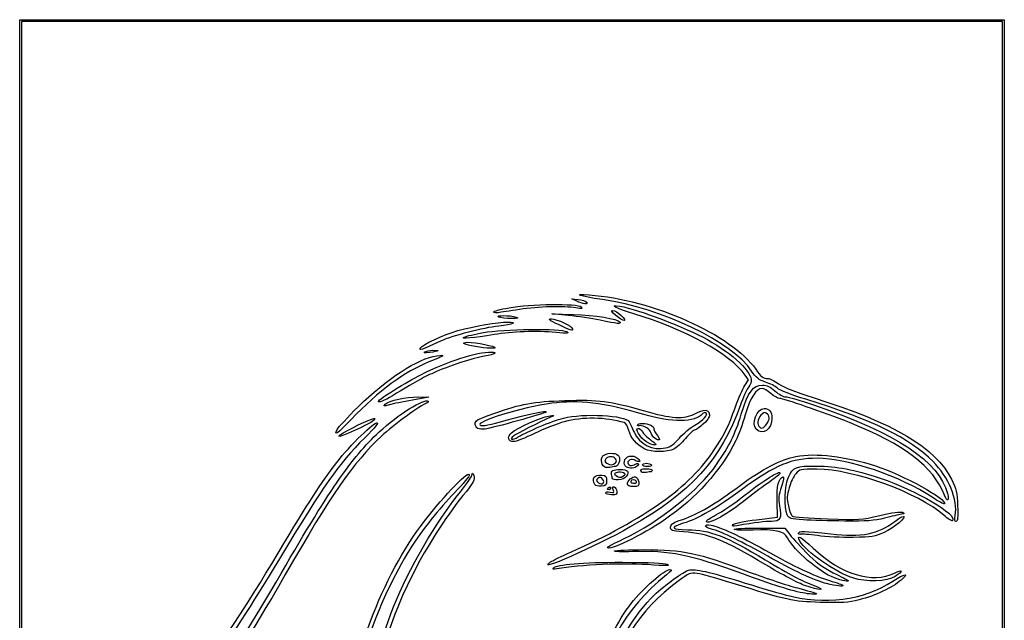
# Model space of a CAD drawing. Extents: x 20 to 188, y 34 to 271.
# Drawn here: x 20 to 188, y 169 to 271 of the extents above; entities that cross this region are included whole.
import ezdxf

# ---------------------------------------------------------------- set-up
doc = ezdxf.new("R2010")
doc.units = 0
doc.layers.get('0').update_dxf_attribs({"linetype": 'CONTINUOUS'})

msp = doc.modelspace()

# ---------------------------------------------------------------- linework, layer by layer
for p, q in [((20.340159, 152.400007), (20.340159, 270.93334)), ((20.340159, 270.93334), (104.019048, 270.93334)), ((104.019048, 270.651118), (20.622381, 270.651118)), ((20.622381, 270.651118), (20.622381, 152.400007)), ((104.019048, 270.93334), (187.697937, 270.93334)), ((187.415715, 270.651118), (104.019048, 270.651118)), ((187.415715, 152.400007), (187.415715, 270.651118)), ((187.697937, 270.93334), (187.697937, 152.400007)), ((115.025715, 223.1119), (114.179048, 223.525002)), ((114.179048, 223.525002), (115.283578, 223.391641)), ((115.025715, 223.1119), (115.025715, 223.1119)), ((100.907387, 221.273905), (100.907387, 221.273905)), ((113.614604, 220.672833), (110.792381, 220.941489)), ((110.792381, 220.941489), (114.46127, 220.854026)), ((101.76127, 220.415563), (101.76127, 220.415563)), ((118.976826, 219.878485), (118.976826, 219.878485)), ((121.647277, 220.686315), (121.647277, 220.686315)), ((111.915665, 219.124483), (111.915665, 219.124483)), ((95.907259, 217.016896), (95.907259, 217.016896)), ((88.415636, 215.10808), (88.415636, 215.10808)), ((89.202381, 214.480567), (89.202381, 214.480567)), ((97.810159, 215.404744), (97.810159, 215.404744)), ((143.587061, 208.760341), (144.245762, 209.730988)), ((144.245762, 209.730988), (143.669667, 210.540037)), ((81.300159, 206.120849), (81.300159, 206.120849)), ((89.907937, 206.810196), (87.085715, 206.313181)), ((88.062232, 206.839548), (89.907937, 206.810196)), ((82.447486, 205.594104), (82.447486, 205.594104)), ((74.275597, 201.295007), (74.275597, 201.295007)), ((145.54638, 201.365215), (145.54638, 201.365215)), ((147.112409, 202.000563), (147.112409, 202.000563)), ((74.584298, 200.17592), (74.584298, 200.17592)), ((126.879048, 199.210909), (126.879048, 199.210909)), ((128.094576, 200.025007), (128.094576, 200.025007)), ((126.596826, 197.998482), (126.596826, 197.998482)), ((119.742895, 194.964198), (119.742895, 194.964198)), ((121.594778, 195.629737), (121.594778, 195.629737)), ((123.397134, 194.981244), (123.397134, 194.981244)), ((126.173492, 195.297785), (126.173492, 195.297785)), ((119.407198, 192.890415), (119.407198, 192.890415)), ((121.0719, 192.969451), (121.0719, 192.969451)), ((122.967369, 193.937965), (122.967369, 193.937965)), ((125.185715, 192.475563), (125.185715, 192.475563)), ((126.071655, 194.082587), (126.071655, 194.082587)), ((118.094026, 191.965768), (118.094026, 191.965768)), ((120.246826, 191.188906), (120.246826, 191.188906)), ((123.633492, 192.03207), (123.633492, 192.03207)), ((119.964604, 190.530603), (119.964604, 190.530603)), ((149.147744, 186.408871), (149.083181, 189.089441)), ((145.574035, 185.982081), (149.147744, 186.408871)), ((153.556081, 185.966474), (153.556081, 185.966474)), ((179.357198, 186.708278), (179.357198, 186.708278)), ((137.059735, 185.668758), (137.059735, 185.668758)), ((141.636355, 185.183462), (141.636355, 185.183462)), ((146.032037, 184.57334), (150.401672, 184.57334)), ((150.401672, 184.57334), (151.058138, 183.677293)), ((155.947937, 183.282665), (155.947937, 183.282665)), ((120.246826, 181.30983), (120.246826, 181.30983)), ((110.588992, 178.804151), (110.588992, 178.804151)), ((111.111933, 177.793493), (111.111933, 177.793493)), ((158.848208, 176.089754), (158.848208, 176.089754)), ((161.93435, 176.090223), (161.93435, 176.090223)), ((153.797717, 174.802432), (153.797717, 174.802432)), ((157.500159, 175.123948), (157.500159, 175.123948)), ((153.83127, 173.481341), (153.83127, 173.481341))]:
    msp.add_line(p, q)
for points in [[(119.386296, 223.377685), (115.414448, 223.952566), (114.187004, 224.396397), (117.142381, 224.18906)], [(103.524679, 222.00466), (107.013666, 222.65444), (115.208538, 222.751838), (115.787224, 222.150405)], [(116.680578, 222.96581), (117.122468, 222.523921), (116.033832, 222.620023), (115.025715, 223.1119)], [(115.283578, 223.391641), (115.89107, 223.318291), (116.51972, 223.126668), (116.680578, 222.96581)], [(117.142381, 224.18906), (127.902727, 223.434163), (141.392961, 217.412419), (145.448282, 211.553926)], [(144.75447, 211.23543), (141.411839, 216.214126), (129.50534, 221.913068), (119.386296, 223.377685)], [(124.721058, 220.951559), (121.709352, 221.830853), (120.271136, 222.629415), (122.363492, 222.260585)], [(100.907387, 221.273905), (100.833216, 221.393917), (102.010997, 221.722757), (103.524679, 222.00466)], [(101.683978, 221.153181), (101.331025, 221.09957), (100.981558, 221.153895), (100.907387, 221.273905)], [(105.289048, 221.69962), (103.659215, 221.452693), (102.036934, 221.206795), (101.683978, 221.153181)], [(114.884604, 221.982551), (112.888415, 222.318866), (108.527669, 222.190289), (105.289048, 221.69962)], [(115.787224, 222.150405), (116.094953, 221.830577), (115.948395, 221.803323), (114.884604, 221.982551)], [(121.647277, 220.686315), (120.928548, 221.300651), (120.799586, 221.524546), (121.159595, 221.532982)], [(121.159595, 221.532982), (121.428787, 221.53929), (122.063787, 221.167174), (122.570706, 220.706057)], [(122.363492, 222.260585), (125.587577, 221.69226), (133.504717, 218.670032), (137.247582, 216.578847)], [(143.669667, 210.540037), (141.085576, 214.169056), (133.30027, 218.446777), (124.721058, 220.951559)], [(94.819521, 218.113789), (97.647506, 218.885816), (101.655053, 219.57101), (103.279905, 219.560313)], [(101.76127, 220.415563), (101.016012, 220.735811), (103.724628, 220.735811), (104.724604, 220.415563)], [(103.877937, 220.18131), (103.024215, 220.176746), (102.071715, 220.282159), (101.76127, 220.415563)], [(103.279905, 219.560313), (105.139434, 219.548071), (104.197497, 219.119581), (101.76127, 218.869481)], [(104.724604, 220.415563), (105.262948, 220.243156), (105.062294, 220.187637), (103.877937, 220.18131)], [(111.915665, 219.124483), (110.256904, 219.938474), (110.073429, 220.094512), (110.754188, 220.112261)], [(110.754188, 220.112261), (111.586893, 220.133972), (114.320159, 218.817835), (114.320159, 218.395153)], [(118.976826, 219.878485), (117.579826, 220.167616), (115.166826, 220.525073), (113.614604, 220.672833)], [(114.46127, 220.854026), (118.017699, 220.769243), (122.031212, 220.106535), (122.377036, 219.546981)], [(122.377036, 219.546981), (122.593156, 219.197291), (121.978722, 219.257193), (118.976826, 219.878485)], [(122.570706, 220.706057), (123.805597, 219.58275), (122.959526, 219.56466), (121.647277, 220.686315)], [(88.415636, 215.10808), (88.593673, 215.666553), (92.400969, 217.453533), (94.819521, 218.113789)], [(101.76127, 218.869481), (99.11345, 218.597656), (93.973337, 217.274178), (91.883492, 216.326143)], [(95.907259, 217.016896), (96.257663, 217.16957), (97.718163, 217.513596), (99.152814, 217.781399)], [(99.152814, 217.781399), (102.44858, 218.396615), (112.437957, 218.508545), (113.332381, 217.940279)], [(111.497937, 217.799168), (108.106805, 218.10664), (104.035448, 217.967031), (100.987566, 217.438767)], [(113.332381, 217.940279), (113.800501, 217.642865), (113.487443, 217.618783), (111.497937, 217.799168)], [(114.320159, 218.395153), (114.320159, 218.007397), (113.984772, 218.109127), (111.915665, 219.124483)], [(91.883492, 216.326143), (88.442317, 214.765093), (88.289147, 214.711293), (88.415636, 215.10808)], [(100.987566, 217.438767), (97.565233, 216.845601), (95.031139, 216.635168), (95.907259, 217.016896)], [(97.810159, 215.404744), (95.803728, 215.79388), (95.418013, 215.95596), (96.112271, 216.118199)], [(96.112271, 216.118199), (96.757205, 216.268911), (100.425546, 215.670312), (101.055715, 215.311528)], [(137.247582, 216.578847), (141.634769, 214.127674), (144.941095, 210.971899), (144.672705, 209.491816)], [(88.496826, 210.612195), (93.139692, 212.919452), (98.027143, 214.494814), (100.49127, 214.478338)], [(90.049048, 214.383054), (89.161575, 214.2542), (88.906556, 214.283574), (89.202381, 214.480567)], [(89.202381, 214.480567), (89.435215, 214.635618), (90.059631, 214.764421), (90.589975, 214.766797)], [(90.589975, 214.766797), (91.855262, 214.772467), (91.629873, 214.612571), (90.049048, 214.383054)], [(101.055715, 215.311528), (101.622191, 214.989005), (99.66371, 215.045255), (97.810159, 215.404744)], [(100.49127, 214.478338), (101.772026, 214.469772), (101.113265, 214.064995), (99.362381, 213.784689)], [(89.908053, 212.795026), (85.730489, 211.136598), (81.403509, 207.930209), (76.6734, 202.987846)], [(77.883862, 205.178032), (82.60516, 209.860178), (88.142448, 213.452618), (91.249254, 213.849126)], [(91.249254, 213.849126), (92.840347, 214.052194), (92.601006, 213.864084), (89.908053, 212.795026)], [(99.362381, 213.784689), (97.532232, 213.491689), (93.11417, 212.04534), (90.72882, 210.958299)], [(90.72882, 210.958299), (88.773133, 210.067063), (87.494641, 209.353885), (83.715651, 207.046162)], [(147.098218, 209.373054), (145.95234, 209.748437), (145.524649, 210.088287), (144.75447, 211.23543)], [(145.448282, 211.553926), (146.359603, 210.237393), (146.69144, 209.983627), (147.509481, 209.977661)], [(81.300159, 206.120849), (81.300159, 206.401494), (86.289467, 209.515254), (88.496826, 210.612195)], [(144.672705, 209.491816), (144.601235, 209.097684), (144.353404, 208.56598), (144.121971, 208.310247)], [(149.119463, 208.333511), (148.778691, 208.652712), (147.869131, 209.120507), (147.098218, 209.373054)], [(147.509481, 209.977661), (147.835442, 209.975285), (148.657793, 209.570827), (149.336924, 209.078865)], [(141.989914, 205.142071), (142.506062, 206.598265), (143.224778, 208.226484), (143.587061, 208.760341)], [(144.121971, 208.310247), (143.890537, 208.054514), (143.298937, 206.704843), (142.807309, 205.310976)], [(142.988355, 203.904916), (144.216459, 207.822248), (144.966365, 208.844451), (146.612082, 208.844451)], [(146.536472, 208.280007), (145.508986, 208.280007), (144.557081, 206.791841), (143.666046, 203.792501)], [(148.002597, 207.43334), (147.472231, 207.899007), (146.812477, 208.280007), (146.536472, 208.280007)], [(146.612082, 208.844451), (147.368446, 208.844451), (147.894246, 208.597369), (148.714107, 207.856674)], [(148.714107, 207.856674), (149.360015, 207.273134), (150.101294, 206.868896), (150.525457, 206.868896)], [(153.972381, 206.440429), (151.597168, 207.176958), (149.467096, 208.007883), (149.119463, 208.333511)], [(149.336924, 209.078865), (150.173233, 208.473047), (152.076729, 207.712833), (155.235379, 206.723159)], [(83.715651, 207.046162), (82.259102, 206.156688), (81.300159, 205.789342), (81.300159, 206.120849)], [(81.447547, 200.893512), (84.553659, 203.794279), (89.210569, 206.708416), (89.766826, 206.09944)], [(82.447486, 205.594104), (83.076663, 206.218506), (86.022665, 206.871978), (88.062232, 206.839548)], [(87.085715, 206.313181), (85.533492, 206.039823), (83.76379, 205.67579), (83.153041, 205.504222)], [(89.766826, 206.09944), (89.844437, 206.014474), (89.773368, 205.896319), (89.608894, 205.836874)], [(100.914604, 204.036454), (105.652006, 205.705926), (107.577845, 206.054992), (112.983371, 206.223967)], [(126.417976, 203.865608), (119.590611, 205.849295), (115.363411, 206.362727), (110.792381, 205.763488)], [(112.983371, 206.223967), (118.847571, 206.407279), (120.621092, 206.182173), (126.314604, 204.531898)], [(149.494085, 206.585302), (149.20413, 206.586058), (148.53296, 206.967674), (148.002597, 207.43334)], [(161.374921, 202.486747), (156.975395, 204.230764), (150.155072, 206.583586), (149.494085, 206.585302)], [(150.525457, 206.868896), (150.920357, 206.868896), (153.127464, 206.220852), (155.430141, 205.428795)], [(175.583813, 195.875762), (171.570046, 199.872443), (165.354169, 202.911051), (153.972381, 206.440429)], [(155.235379, 206.723159), (168.938039, 202.429811), (176.069018, 198.215861), (178.712997, 192.849403)], [(74.275597, 201.295007), (74.45879, 201.644257), (76.082508, 203.391619), (77.883862, 205.178032)], [(89.608894, 205.836874), (88.430362, 205.410927), (83.763431, 202.017837), (81.844856, 200.192035)], [(83.153041, 205.504222), (82.191945, 205.234237), (82.09705, 205.246324), (82.447486, 205.594104)], [(110.792381, 205.763488), (105.726732, 205.099405), (97.584373, 202.597934), (98.613589, 202.021955)], [(109.804604, 204.263172), (109.539552, 203.996099), (100.635477, 201.531701), (99.439408, 201.394375)], [(103.014337, 202.893294), (106.544274, 203.906087), (110.177684, 204.639098), (109.804604, 204.263172)], [(142.807309, 205.310976), (139.666277, 196.405544), (134.275751, 190.473182), (124.124093, 184.749794)], [(126.314604, 204.531898), (131.063642, 203.155382), (133.280421, 203.018135), (135.122804, 203.986557)], [(135.122804, 203.986557), (136.638371, 204.783195), (137.351169, 204.784657), (137.558568, 203.991553)], [(136.930678, 204.167549), (136.792623, 204.252871), (136.528121, 204.140075), (136.342893, 203.916891)], [(138.381684, 197.84786), (140.3267, 200.845596), (140.821757, 201.846376), (141.989914, 205.142071)], [(145.54638, 201.365215), (144.661946, 202.249649), (145.651426, 204.89334), (146.866887, 204.89334)], [(147.439377, 203.907137), (147.083128, 204.263386), (146.91669, 204.280783), (146.575303, 203.997457)], [(146.866887, 204.89334), (147.778569, 204.89334), (148.186826, 204.371557), (148.186826, 203.20636)], [(155.430141, 205.428795), (169.578494, 200.562166), (176.528913, 195.952907), (178.048025, 190.429451)], [(76.6734, 202.987846), (74.447789, 200.662369), (73.647342, 200.097256), (74.275597, 201.295007)], [(80.453492, 202.832607), (79.828319, 202.200573), (74.46978, 199.775034), (74.584298, 200.17592)], [(74.584298, 200.17592), (74.684659, 200.527252), (78.902244, 202.706361), (80.17127, 203.062551)], [(80.986991, 202.436156), (81.466597, 202.555081), (80.877986, 201.812687), (78.950673, 199.867832)], [(80.17127, 203.062551), (80.800315, 203.239109), (80.83092, 203.214175), (80.453492, 202.832607)], [(97.774323, 202.270454), (97.694008, 202.799223), (98.18116, 203.073182), (100.914604, 204.036454)], [(98.613589, 202.021955), (98.932396, 201.84354), (100.297928, 202.113914), (103.014337, 202.893294)], [(103.931223, 200.768538), (104.955888, 201.611818), (108.981649, 203.418393), (110.227937, 203.594209)], [(110.65127, 203.438183), (108.602591, 202.522724), (104.796093, 200.595734), (104.321872, 200.234004)], [(105.062536, 200.040408), (106.655387, 201.020789), (110.699844, 202.699898), (112.767937, 203.239408)], [(112.909048, 202.625772), (111.744881, 202.30254), (109.474308, 201.410512), (107.86333, 200.643486)], [(110.227937, 203.594209), (111.227873, 203.73527), (111.276232, 203.717447), (110.65127, 203.438183)], [(112.767937, 203.239408), (116.148711, 204.121364), (123.362489, 203.731333), (123.936311, 202.635563)], [(123.108395, 202.474987), (120.004363, 203.413367), (115.960974, 203.473144), (112.909048, 202.625772)], [(123.936311, 202.635563), (124.058237, 202.402729), (124.429994, 201.613769), (124.762435, 200.882316)], [(136.342893, 203.916891), (135.172238, 202.506336), (131.167482, 202.485643), (126.417976, 203.865608)], [(135.121673, 202.074626), (136.580688, 202.90281), (137.415089, 203.868168), (136.930678, 204.167549)], [(137.558568, 203.991553), (137.681744, 203.520532), (137.449958, 203.114544), (136.591825, 202.298219)], [(138.790307, 195.367372), (141.061454, 198.6888), (141.866095, 200.325195), (142.988355, 203.904916)], [(143.666046, 203.792501), (143.188783, 202.18598), (142.471084, 200.220706), (142.071152, 199.425225)], [(148.186826, 203.20636), (148.186826, 201.330375), (146.651664, 200.259929), (145.54638, 201.365215)], [(146.575303, 203.997457), (145.907419, 203.443164), (145.584638, 202.344995), (145.957538, 201.895677)], [(147.112409, 202.000563), (147.802625, 202.804213), (147.910906, 203.435609), (147.439377, 203.907137)], [(63.926235, 175.401118), (72.981659, 191.076279), (76.649332, 196.412509), (81.447547, 200.893512)], [(73.841607, 195.196464), (75.877349, 197.9492), (80.085142, 202.212528), (80.986991, 202.436156)], [(99.439408, 201.394375), (98.275143, 201.260703), (97.897513, 201.45939), (97.774323, 202.270454)], [(123.872337, 201.138687), (123.703427, 201.809492), (123.367806, 202.396565), (123.108395, 202.474987)], [(126.596826, 197.998482), (125.184741, 198.731393), (124.189724, 199.878234), (123.872337, 201.138687)], [(124.762435, 200.882316), (125.715169, 198.786068), (127.988097, 197.642041), (130.123342, 198.184023)], [(126.879048, 199.210909), (125.812705, 199.8713), (124.789071, 201.506674), (125.442051, 201.506674)], [(125.326826, 202.054461), (125.326826, 202.437982), (126.890478, 202.442602), (127.603157, 202.06119)], [(125.585364, 201.915371), (125.443169, 201.827487), (125.326826, 201.890078), (125.326826, 202.054461)], [(125.442051, 201.506674), (125.678198, 201.506674), (126.009482, 201.248689), (126.178231, 200.933373)], [(127.493624, 201.017021), (127.300891, 201.560104), (126.000823, 202.172137), (125.585364, 201.915371)], [(126.178231, 200.933373), (126.346983, 200.618057), (127.005506, 199.983057), (127.641618, 199.522262)], [(128.094576, 200.025007), (127.861277, 200.296646), (127.590849, 200.743051), (127.493624, 201.017021)], [(127.603157, 202.06119), (127.903396, 201.900506), (128.149048, 201.600132), (128.149048, 201.393692)], [(128.149048, 201.393692), (128.149048, 201.187255), (128.412265, 200.683722), (128.733976, 200.274734)], [(132.470742, 199.860268), (133.120644, 200.619457), (134.313563, 201.615919), (135.121673, 202.074626)], [(135.077889, 201.224451), (134.866047, 201.224451), (134.156854, 200.584419), (133.501906, 199.802156)], [(136.591825, 202.298219), (135.971003, 201.707647), (135.289733, 201.224451), (135.077889, 201.224451)], [(145.957538, 201.895677), (146.381391, 201.384965), (146.600819, 201.404893), (147.112409, 202.000563)], [(177.512734, 190.14299), (175.676608, 194.972337), (170.669452, 198.802296), (161.374921, 202.486747)], [(78.950673, 199.867832), (74.422056, 195.297994), (72.154248, 192.0786), (64.499067, 179.352229)], [(81.844856, 200.192035), (76.932279, 195.517007), (73.286685, 190.278025), (65.477599, 176.671118)], [(104.295191, 199.248896), (103.350102, 199.248896), (103.141749, 200.118812), (103.931223, 200.768538)], [(104.321872, 200.234004), (103.447873, 199.567333), (104.041725, 199.412111), (105.062536, 200.040408)], [(107.86333, 200.643486), (106.252351, 199.876462), (104.64669, 199.248896), (104.295191, 199.248896)], [(128.261948, 198.685507), (127.96702, 198.686085), (127.344715, 198.922517), (126.879048, 199.210909)], [(127.641618, 199.522262), (128.476022, 198.917821), (128.648816, 198.684745), (128.261948, 198.685507)], [(128.918829, 199.531118), (128.698786, 199.531118), (128.327872, 199.753368), (128.094576, 200.025007)], [(128.733976, 200.274734), (129.170419, 199.719888), (129.217344, 199.531118), (128.918829, 199.531118)], [(142.071152, 199.425225), (139.499811, 194.310704), (135.241676, 189.563681), (130.082629, 186.060273)], [(130.123342, 198.184023), (130.976994, 198.400705), (131.605466, 198.849487), (132.470742, 199.860268)], [(133.501906, 199.802156), (132.846959, 199.019892), (131.952438, 198.194392), (131.514085, 197.967711)], [(114.038716, 180.495043), (126.524887, 186.031111), (134.319998, 191.587835), (138.381684, 197.84786)], [(131.514085, 197.967711), (130.462488, 197.423909), (127.670182, 197.441381), (126.596826, 197.998482)], [(119.742895, 194.964198), (119.099206, 195.386795), (119.047463, 196.65132), (119.660439, 196.979375)], [(119.660439, 196.979375), (120.529985, 197.444742), (121.886924, 197.337032), (122.179103, 196.779451)], [(119.98351, 196.308344), (119.720919, 195.991941), (119.758127, 195.845519), (120.160621, 195.61137)], [(121.616665, 196.335293), (121.210237, 196.825008), (120.401224, 196.811659), (119.98351, 196.308344)], [(121.594778, 195.629737), (121.837185, 195.872144), (121.843089, 196.062469), (121.616665, 196.335293)], [(122.179103, 196.779451), (122.491401, 196.183474), (122.106992, 195.017146), (121.596475, 195.01171)], [(123.397134, 194.981244), (123.189526, 195.112839), (123.062526, 195.515096), (123.114912, 195.875147)], [(123.114912, 195.875147), (123.251214, 196.811961), (124.550353, 197.117317), (125.396538, 196.411431)], [(124.773461, 196.138522), (124.09943, 196.499253), (123.279445, 195.691022), (123.918655, 195.295967)], [(125.396538, 196.411431), (126.075482, 195.845053), (125.661016, 195.663517), (124.773461, 196.138522)], [(142.824604, 191.824651), (146.486375, 194.560217), (149.7815, 196.27367), (152.279048, 196.740925)], [(155.891272, 196.422251), (151.541031, 196.431717), (148.725983, 195.276677), (143.227081, 191.226021)], [(152.279048, 196.740925), (155.619436, 197.365867), (160.752474, 196.752844), (165.825715, 195.123089)], [(175.427744, 189.800361), (170.124958, 193.356265), (161.112942, 196.410892), (155.891272, 196.422251)], [(179.357198, 186.708278), (179.849619, 189.333196), (178.249024, 193.221902), (175.583813, 195.875762)], [(63.172371, 178.505563), (69.166291, 188.508534), (70.890965, 191.206607), (73.841607, 195.196464)], [(88.465914, 184.855563), (91.762278, 189.309944), (96.52416, 194.358005), (96.760586, 193.648724)], [(120.670159, 194.866927), (120.359715, 194.789418), (119.942446, 194.833191), (119.742895, 194.964198)], [(120.160621, 195.61137), (120.830763, 195.22152), (121.191175, 195.226134), (121.594778, 195.629737)], [(121.596475, 195.01171), (121.397446, 195.009591), (120.980604, 194.944437), (120.670159, 194.866927)], [(120.955926, 193.673887), (120.834156, 194.309651), (121.179446, 194.507563), (122.410429, 194.507563)], [(122.410429, 194.507563), (123.702197, 194.507563), (124.023938, 194.166776), (123.473763, 193.38129)], [(122.998171, 182.736311), (129.075744, 185.615285), (135.799028, 190.992784), (138.790307, 195.367372)], [(125.326826, 195.156674), (124.941556, 194.692452), (123.989321, 194.605883), (123.397134, 194.981244)], [(123.918655, 195.295967), (124.138619, 195.160024), (124.522492, 195.169399), (124.799177, 195.317478)], [(124.799177, 195.317478), (125.517823, 195.702085), (125.726656, 195.638441), (125.326826, 195.156674)], [(126.071655, 194.082587), (125.693836, 194.460403), (125.924587, 194.622419), (126.879048, 194.649472)], [(126.173492, 195.297785), (126.173492, 195.665247), (127.49861, 195.665247), (127.725715, 195.297785)], [(127.036816, 195.015563), (126.561988, 195.015563), (126.173492, 195.142563), (126.173492, 195.297785)], [(127.655159, 194.147924), (127.538742, 194.13639), (127.175415, 194.076383), (126.847767, 194.014577)], [(126.879048, 194.649472), (127.422326, 194.664873), (127.866826, 194.563045), (127.866826, 194.423184)], [(127.725715, 195.297785), (127.827478, 195.133131), (127.540498, 195.015563), (127.036816, 195.015563)], [(127.866826, 194.423184), (127.866826, 194.283326), (127.771576, 194.159458), (127.655159, 194.147924)], [(143.65896, 190.201935), (146.959842, 192.784395), (149.597937, 194.433654), (149.597937, 193.914803)], [(150.991254, 193.228904), (151.7553, 194.911691), (152.346691, 195.141645), (155.806826, 195.101369)], [(155.853675, 194.569857), (153.001091, 194.591738), (152.922362, 194.575008), (152.26034, 193.80619)], [(155.806826, 195.101369), (159.314634, 195.060537), (162.093159, 194.527784), (166.599633, 193.031961)], [(177.447682, 186.725784), (173.069377, 190.574042), (162.203367, 194.521146), (155.853675, 194.569857)], [(165.825715, 195.123089), (170.41482, 193.648862), (178.177311, 189.375134), (177.510533, 188.689873)], [(96.760586, 193.648724), (96.825819, 193.453028), (95.689493, 192.06126), (94.235417, 190.555904)], [(95.253485, 190.740779), (96.238314, 191.950705), (97.101544, 193.18525), (97.171778, 193.484213)], [(97.521361, 193.515899), (97.807501, 192.855786), (97.435712, 192.166938), (95.665132, 190.076674)], [(97.171778, 193.484213), (97.292784, 193.999311), (97.311097, 194.000971), (97.521361, 193.515899)], [(118.094026, 191.965768), (117.473067, 192.960211), (118.040638, 193.700128), (119.312538, 193.554289)], [(118.631674, 192.987779), (118.2751, 192.691849), (118.287464, 192.59726), (118.724505, 192.277688)], [(119.407198, 192.890415), (119.117861, 193.239047), (118.958532, 193.259048), (118.631674, 192.987779)], [(118.724505, 192.277688), (119.386392, 191.793702), (119.919953, 192.272583), (119.407198, 192.890415)], [(120.105715, 192.616674), (120.105715, 191.873035), (119.997324, 191.759486), (119.214979, 191.683545)], [(119.312538, 193.554289), (119.985488, 193.477127), (120.105715, 193.335005), (120.105715, 192.616674)], [(121.0719, 192.969451), (121.060024, 193.085868), (121.007835, 193.402863), (120.955926, 193.673887)], [(122.065268, 192.757785), (121.53079, 192.757785), (121.083776, 192.853035), (121.0719, 192.969451)], [(121.881705, 194.009231), (121.298761, 193.824212), (121.294257, 193.797554), (121.785276, 193.438513)], [(121.785276, 193.438513), (122.170805, 193.156604), (122.443864, 193.13868), (122.870939, 193.367246)], [(122.967369, 193.937965), (122.706584, 194.08391), (122.218035, 194.115979), (121.881705, 194.009231)], [(123.473763, 193.38129), (123.167033, 192.943371), (122.747792, 192.757785), (122.065268, 192.757785)], [(122.870939, 193.367246), (123.389921, 193.644995), (123.398641, 193.696614), (122.967369, 193.937965)], [(123.633492, 192.03207), (123.633492, 192.614729), (124.471303, 193.365076), (125.008304, 193.263358)], [(125.185715, 192.475563), (124.959251, 192.841989), (124.197937, 192.841989), (124.197937, 192.475563)], [(124.197937, 192.475563), (124.197937, 192.32034), (124.459433, 192.19334), (124.779038, 192.19334)], [(124.779038, 192.19334), (125.098643, 192.19334), (125.281648, 192.32034), (125.185715, 192.475563)], [(125.008304, 193.263358), (125.270675, 193.213658), (125.506263, 192.844241), (125.557238, 192.402594)], [(126.847767, 194.014577), (126.520115, 193.95277), (126.170865, 193.983374), (126.071655, 194.082587)], [(149.597937, 193.914803), (149.597937, 193.755677), (148.804187, 193.091041), (147.834048, 192.437832)], [(149.083181, 189.089441), (149.018983, 191.754863), (149.316708, 192.99729), (150.079922, 193.248936)], [(150.079922, 193.248936), (150.305914, 193.323451), (150.22118, 192.770234), (149.828498, 191.607441)], [(150.808574, 186.831118), (150.246393, 187.946401), (150.357363, 191.832782), (150.991254, 193.228904)], [(152.26034, 193.80619), (151.888071, 193.37387), (151.375401, 192.304355), (151.12107, 191.429492)], [(166.599633, 193.031961), (172.765161, 190.985449), (179.871943, 186.813282), (178.880778, 185.8221)], [(178.712997, 192.849403), (179.535449, 191.180067), (179.666993, 190.606896), (179.752394, 188.320216)], [(119.214979, 191.683545), (118.702483, 191.633798), (118.226484, 191.753641), (118.094026, 191.965768)], [(120.246826, 191.188906), (120.246826, 191.257356), (120.373826, 191.391852), (120.529048, 191.487785)], [(120.529048, 191.064451), (120.373826, 191.064451), (120.246826, 191.120456), (120.246826, 191.188906)], [(120.529048, 191.487785), (120.68427, 191.583718), (120.81127, 191.527714), (120.81127, 191.36333)], [(120.81127, 191.36333), (120.81127, 191.198947), (120.68427, 191.064451), (120.529048, 191.064451)], [(120.692678, 190.660685), (121.34079, 190.498017), (121.399529, 190.544818), (121.227506, 191.086812)], [(121.841982, 190.837883), (121.924146, 190.299502), (121.806679, 190.217785), (120.950612, 190.217785)], [(121.227506, 191.086812), (121.092211, 191.513089), (121.141182, 191.660036), (121.390805, 191.576829)], [(121.390805, 191.576829), (121.586904, 191.511463), (121.789935, 191.178938), (121.841982, 190.837883)], [(124.640015, 191.628896), (123.955844, 191.628896), (123.633492, 191.758018), (123.633492, 192.03207)], [(125.557238, 192.402594), (125.639824, 191.687079), (125.570849, 191.628896), (124.640015, 191.628896)], [(133.042031, 186.047531), (135.608509, 186.903421), (138.609186, 188.675477), (142.824604, 191.824651)], [(143.227081, 191.226021), (138.787869, 187.955966), (135.693127, 186.163138), (133.129841, 185.376553)], [(147.834048, 192.437832), (146.863909, 191.784626), (145.127046, 190.490747), (143.974354, 189.562547)], [(149.828498, 191.607441), (149.332877, 190.139824), (149.280036, 189.611704), (149.50477, 188.371845)], [(151.12107, 191.429492), (150.734305, 190.09906), (150.712912, 189.596374), (150.99032, 188.356783)], [(83.892604, 171.167785), (86.457206, 177.659291), (91.059248, 185.587884), (95.253485, 190.740779)], [(94.235417, 190.555904), (91.757833, 187.990947), (88.53783, 183.942489), (86.872716, 181.298902)], [(95.665132, 190.076674), (93.58667, 187.622941), (89.77398, 181.784375), (87.818067, 178.060069)], [(119.964604, 190.530603), (119.964604, 190.725929), (120.238063, 190.774787), (120.692678, 190.660685)], [(120.950612, 190.217785), (120.408308, 190.217785), (119.964604, 190.358552), (119.964604, 190.530603)], [(143.974354, 189.562547), (140.750225, 186.966334), (137.417632, 185.089669), (137.059735, 185.668758)], [(138.667414, 186.792428), (139.634479, 187.276405), (141.880675, 188.810684), (143.65896, 190.201935)], [(177.510533, 188.689873), (177.417851, 188.594623), (176.4806, 189.094343), (175.427744, 189.800361)], [(178.048025, 190.429451), (178.388357, 189.192062), (177.961186, 188.963468), (177.512734, 190.14299)], [(149.50477, 188.371845), (149.892063, 186.235138), (149.617184, 185.702729), (148.125363, 185.700098)], [(150.99032, 188.356783), (151.172737, 187.541658), (151.473826, 186.753967), (151.659407, 186.606359)], [(179.752394, 188.320216), (179.823796, 186.408756), (179.758207, 185.702229), (179.509316, 185.702229)], [(130.082629, 186.060273), (125.971622, 183.268565), (120.246826, 180.503637), (120.246826, 181.30983)], [(130.97127, 184.723254), (130.97127, 185.259719), (131.289013, 185.462919), (133.042031, 186.047531)], [(137.059735, 185.668758), (136.976891, 185.802799), (137.700348, 186.308451), (138.667414, 186.792428)], [(141.636355, 185.183462), (141.845247, 185.396862), (143.522994, 185.737132), (145.574035, 185.982081)], [(153.556081, 185.966474), (151.363595, 186.112301), (151.13458, 186.184372), (150.808574, 186.831118)], [(151.659407, 186.606359), (151.844987, 186.458748), (154.528523, 186.247618), (157.622821, 186.137179)], [(160.557583, 185.754807), (158.022276, 185.783727), (154.871601, 185.878977), (153.556081, 185.966474)], [(157.622821, 186.137179), (163.112532, 185.941243), (163.328903, 185.95505), (166.554861, 186.707107)], [(167.330916, 186.246038), (165.574531, 185.8046), (164.299482, 185.712127), (160.557583, 185.754807)], [(166.554861, 186.707107), (168.63971, 187.193141), (170.053872, 187.392176), (170.38331, 187.245934)], [(170.507801, 186.548896), (171.266618, 186.548896), (168.940361, 184.591053), (167.275513, 183.828511)], [(170.200159, 186.901939), (169.812104, 186.84029), (168.520943, 186.545134), (167.330916, 186.246038)], [(169.078992, 185.708345), (169.662698, 186.170648), (170.305662, 186.548896), (170.507801, 186.548896)], [(170.38331, 187.245934), (170.846646, 187.040253), (170.825936, 187.001357), (170.200159, 186.901939)], [(178.880778, 185.8221), (178.776582, 185.717915), (178.131704, 186.124575), (177.447682, 186.725784)], [(179.509316, 185.702229), (179.27143, 185.702229), (179.225456, 186.006151), (179.357198, 186.708278)], [(75.202096, 147.762345), (76.118949, 160.520853), (81.412241, 175.323922), (88.465914, 184.855563)], [(124.124093, 184.749794), (118.119824, 181.364657), (107.726254, 176.799013), (110.588992, 178.804151)], [(133.129841, 185.376553), (130.809608, 184.664552), (131.065995, 184.301755), (133.893868, 184.295439)], [(133.158492, 183.925776), (131.128364, 184.077789), (130.97127, 184.135066), (130.97127, 184.723254)], [(133.893868, 184.295439), (137.597391, 184.287167), (140.477062, 183.171591), (147.057937, 179.195717)], [(138.097381, 184.336598), (136.658432, 184.701001), (136.467616, 185.28147), (137.861113, 185.055336)], [(137.861113, 185.055336), (139.280612, 184.824984), (142.818677, 183.201467), (146.9441, 180.887416)], [(147.48127, 179.788511), (143.388517, 182.115752), (139.58211, 183.960605), (138.097381, 184.336598)], [(142.260159, 184.974957), (141.445609, 184.84028), (141.336212, 184.876848), (141.636355, 185.183462)], [(141.806605, 184.340013), (141.727295, 184.468342), (143.628739, 184.57334), (146.032037, 184.57334)], [(144.998262, 184.230573), (143.322164, 184.162436), (141.885918, 184.211684), (141.806605, 184.340013)], [(148.125363, 185.700098), (147.05063, 185.698202), (145.400979, 185.494248), (142.260159, 184.974957)], [(150.845957, 182.92251), (150.270842, 184.034663), (148.718865, 184.381821), (144.998262, 184.230573)], [(152.702381, 183.696479), (152.702381, 184.114117), (153.715181, 184.090921), (158.204459, 183.570469)], [(158.204459, 183.570469), (163.413254, 182.966601), (166.344975, 183.542964), (169.078992, 185.708345)], [(120.246826, 181.30983), (120.246826, 181.377566), (121.484932, 182.019483), (122.998171, 182.736311)], [(147.165495, 178.307166), (139.871868, 182.663114), (137.542442, 183.597515), (133.158492, 183.925776)], [(158.848208, 176.089754), (156.167816, 177.137581), (151.994955, 180.700597), (150.845957, 182.92251)], [(151.058138, 183.677293), (151.419193, 183.184465), (152.730604, 181.74623), (153.972381, 180.481214)], [(152.957623, 182.365976), (152.318971, 183.55931), (153.052633, 183.156867), (155.202117, 181.13479)], [(153.055159, 183.512569), (152.861131, 183.441889), (152.702381, 183.524651), (152.702381, 183.696479)], [(155.947937, 183.282665), (154.550937, 183.479791), (153.249187, 183.583245), (153.055159, 183.512569)], [(162.015715, 182.979727), (160.075437, 182.949219), (157.344937, 183.085538), (155.947937, 183.282665)], [(167.275513, 183.828511), (165.702736, 183.108138), (165.219146, 183.030101), (162.015715, 182.979727)], [(86.872716, 181.298902), (80.845189, 171.729418), (76.935175, 159.827895), (75.621772, 147.052641)], [(121.452832, 180.675863), (121.64325, 180.796832), (123.912269, 180.897754), (126.495093, 180.900131)], [(143.066914, 176.830763), (134.390006, 180.027849), (130.697162, 180.775199), (124.582326, 180.571627)], [(126.495093, 180.900131), (133.228074, 180.906325), (135.230481, 180.476947), (144.517937, 177.03547)], [(146.9441, 180.887416), (152.103534, 177.99336), (155.310075, 176.474979), (157.994048, 175.654977)], [(161.93435, 176.090223), (158.985345, 177.045935), (153.903386, 180.598805), (152.957623, 182.365976)], [(155.202117, 181.13479), (159.912214, 176.703867), (165.337273, 175.048397), (169.009015, 176.921579)], [(64.499067, 179.352229), (59.682789, 171.345398), (55.860668, 165.469278), (52.974903, 161.634993)], [(110.588992, 178.804151), (110.93426, 179.045984), (112.486635, 179.806886), (114.038716, 180.495043)], [(124.582326, 180.571627), (122.670686, 180.507986), (121.262411, 180.554891), (121.452832, 180.675863)], [(147.057937, 179.195717), (151.42604, 176.5567), (152.989399, 175.733119), (155.375333, 174.814096)], [(157.500159, 175.123948), (155.581062, 175.595442), (151.576391, 177.459924), (147.48127, 179.788511)], [(153.972381, 180.481214), (155.74932, 178.671021), (156.739107, 177.927162), (158.619915, 176.988432)], [(37.910742, 148.805232), (46.142281, 153.301284), (52.66458, 160.969609), (63.172371, 178.505563)], [(87.818067, 178.060069), (83.175306, 169.219664), (80.625264, 160.774525), (78.766868, 148.084646)], [(111.639048, 177.620217), (110.990975, 177.496294), (110.867334, 177.536936), (111.111933, 177.793493)], [(111.111933, 177.793493), (111.704515, 178.415045), (115.834044, 178.753732), (122.786826, 178.75102)], [(128.149048, 178.28988), (123.014588, 178.663584), (115.501877, 178.358861), (111.639048, 177.620217)], [(122.786826, 178.75102), (127.559328, 178.74916), (129.919837, 178.643911), (130.406826, 178.411261)], [(124.288928, 171.763663), (126.366422, 174.37088), (129.944966, 177.522405), (130.811973, 177.508322)], [(130.406826, 178.411261), (130.974533, 178.140054), (130.533417, 178.116339), (128.149048, 178.28988)], [(128.184029, 173.174328), (129.988493, 174.869002), (133.226454, 177.224158), (134.028728, 177.425515)], [(130.811973, 177.508322), (131.290647, 177.500547), (131.193182, 177.338156), (130.265715, 176.598192)], [(134.028728, 177.425515), (135.08305, 177.690132), (137.745258, 177.106593), (142.707165, 175.52325)], [(153.797717, 174.802432), (152.770318, 175.165107), (149.785818, 176.742238), (147.165495, 178.307166)], [(169.009015, 176.921579), (170.472478, 177.668184), (170.590012, 177.240321), (169.163625, 176.358763)], [(65.477599, 176.671118), (59.124147, 165.600576), (55.748095, 160.593324), (51.845885, 156.453)], [(130.265715, 176.598192), (123.005695, 170.805897), (119.041474, 163.469615), (118.638783, 155.081118)], [(135.518545, 176.832902), (134.281872, 176.995281), (134.118107, 176.930667), (132.24127, 175.539794)], [(141.445211, 175.218498), (138.901492, 176.012411), (136.234492, 176.738894), (135.518545, 176.832902)], [(153.83127, 173.481341), (151.812083, 173.824828), (148.037146, 174.999431), (143.066914, 176.830763)], [(144.517937, 177.03547), (147.234326, 176.028907), (150.837209, 174.842688), (152.524341, 174.399427)], [(158.619915, 176.988432), (159.934283, 176.332418), (161.0667, 175.738653), (161.136398, 175.668953)], [(161.136398, 175.668953), (161.444799, 175.360551), (160.063959, 175.614489), (158.848208, 176.089754)], [(169.163625, 176.358763), (167.728618, 175.47188), (164.241982, 175.342362), (161.93435, 176.090223)], [(168.769168, 175.551506), (170.862436, 176.904448), (171.579201, 176.993512), (170.140833, 175.721945)], [(48.441559, 154.118918), (53.023036, 157.996993), (57.143873, 163.660688), (63.926235, 175.401118)], [(132.24127, 175.539794), (125.568953, 170.595122), (121.523593, 164.165967), (120.389331, 156.703896)], [(156.392849, 171.950314), (151.576653, 172.105795), (151.048054, 172.221371), (141.445211, 175.218498)], [(142.707165, 175.52325), (145.177699, 174.734904), (148.659548, 173.702228), (150.444604, 173.228413)], [(150.444604, 173.228413), (157.212592, 171.431967), (163.660085, 172.249345), (168.769168, 175.551506)], [(152.524341, 174.399427), (154.211474, 173.956166), (155.661391, 173.523962), (155.746377, 173.438974)], [(155.375333, 174.814096), (157.673235, 173.928979), (156.300805, 173.918833), (153.797717, 174.802432)], [(160.322381, 174.819596), (160.322381, 174.599951), (159.093569, 174.732469), (157.500159, 175.123948)], [(157.994048, 175.654977), (159.274631, 175.263735), (160.322381, 174.887812), (160.322381, 174.819596)], [(170.140833, 175.721945), (168.706439, 174.453893), (165.7609, 173.065715), (163.05007, 172.380203)], [(120.480472, 160.290853), (121.625953, 164.514054), (125.037088, 170.218858), (128.184029, 173.174328)], [(155.746377, 173.438974), (155.915165, 173.270185), (154.94659, 173.291614), (153.83127, 173.481341)], [(163.05007, 172.380203), (161.098837, 171.88678), (160.186268, 171.827849), (156.392849, 171.950314)], [(78.687154, 151.412229), (80.076983, 159.84022), (81.397802, 164.852955), (83.892604, 171.167785)], [(118.797967, 160.725563), (119.618221, 164.113183), (121.986748, 168.87447), (124.288928, 171.763663)]]:
    msp.add_open_spline(points, degree=3)

doc.saveas('drawing.dxf')
